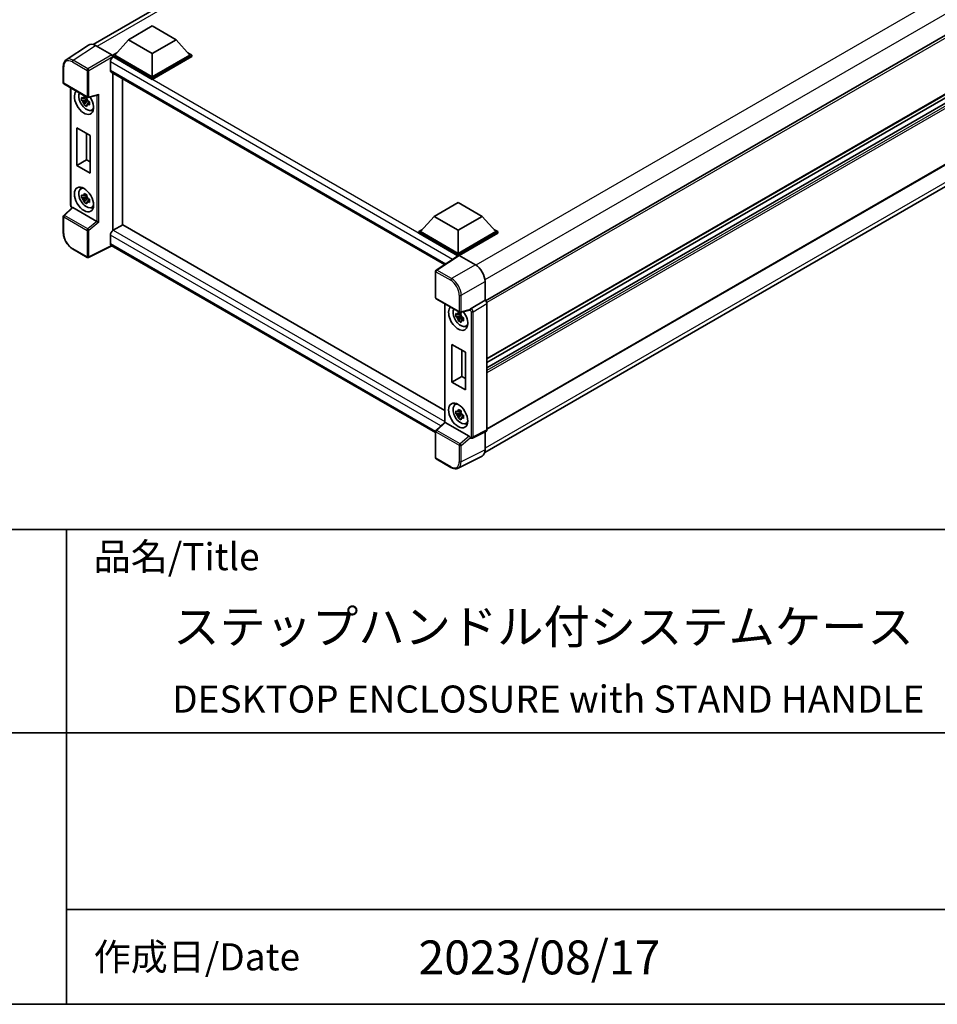
# Model space of a CAD drawing. Units: millimetres. Extents: x 1 to 9846, y 0 to 1687.
# Drawn here: x 1691 to 2096, y 1 to 436 of the extents above; entities that cross this region are included whole.
import ezdxf
from ezdxf.enums import TextEntityAlignment as Align

# ---------------------------------------------------------------- set-up
doc = ezdxf.new("R2010")
doc.units = ezdxf.units.MM
for name, color, linetype, lineweight in [('Border (ISO)', 7, 'Continuous', 35), ('Title (ISO)', 7, 'Continuous', 35), ('Visible (ISO)', 7, 'Continuous', 35), ('Visible Narrow (ISO)', 7, 'Continuous', 25)]:
    doc.layers.add(name, color=color, linetype=linetype, lineweight=lineweight)
doc.styles.add('Note Text (TK)', font='MS PGothic.ttf')
doc.styles.add('文字スタイル67', font='arial.ttf')

# ---------------------------------------------------------------- blocks, each defined once
blk = doc.blocks.new('図面枠 tk図枠')
at = {"layer": 'Border (ISO)'}
blk.add_line((14.5, 8), (405.5, 8), dxfattribs=at)
blk = doc.blocks.new('表題欄 tk表題欄')
at = {"layer": 'Title (ISO)'}
for p, q in [((74.709, 244.053), (255.709, 244.053)), ((149.709, 244.053), (149.709, 209.053)), ((74.709, 229.053), (230.709, 229.053)), ((149.709, 216.053), (230.709, 216.053)), ((255.709, 209.053), (74.709, 209.053))]:
    blk.add_line(p, q, dxfattribs=at)
at = {"layer": 'Title (ISO)', "color": 1, "char_height": 2, "attachment_point": 4, "line_spacing_factor": 1.5, "style": 'Note Text (TK)'}
for s, insert in [('\\fＭＳ Ｐゴシック|b0|i0;\\H2.0000;品名/Title', (151.709, 242.053)), ('\\fＭＳ Ｐゴシック|b0|i0;\\H2.0000;作成日/Date', (151.709, 212.553))]:
    blk.add_mtext(s, dxfattribs=dict(at, insert=insert))
at = {"layer": 'Title (ISO)', "color": 7}
for tag, p, height, style in [('<品名>_001', (157.567, 235.639), 2.5, 'Note Text (TK)'), ('<Title>_001', (157.493, 230.552), 2, '文字スタイル67'), ('<ページ_No.>_001', (237.949, 213.303), 2.5, 'Note Text (TK)'), ('<総ページ数>_001', (246.8, 213.303), 2.5, 'Note Text (TK)'), ('作成日_001', (175.625, 211.281), 2.5, 'Note Text (TK)')]:
    blk.add_attdef(tag, p, '', height=height, dxfattribs=dict(at, style=style))
at = {"layer": 'Title (ISO)', "color": 7, "style": 'Note Text (TK)'}
blk.add_attdef('<尺度>', text='', height=2.5, dxfattribs=at).set_placement((243.209, 223.553), align=Align.MIDDLE_CENTER)

msp = doc.modelspace()

# ---------------------------------------------------------------- linework, layer by layer
at = {"layer": 'Visible (ISO)'}
for p, q in [((1723.0395, 425.1963), (1991.9576, 580.4562)), ((2151.4879, 459.0568), (1896.5963, 311.8951)), ((1738.6352, 427.2792), (1749.2418, 433.4029)), ((1749.2418, 433.4029), (1759.8484, 427.2792)), ((1738.6352, 427.2792), (1732.6106, 420.5186)), ((1749.2418, 421.1555), (1738.6352, 427.2792)), ((1759.8484, 427.2792), (1749.2418, 421.1555)), ((1759.8484, 427.2792), (1765.8729, 420.5186)), ((1721.0215, 424.9672), (1711.1746, 418.4592)), ((1724.1228, 424.7332), (1731.3381, 420.5674)), ((2133.8696, 422.7594), (1897.2251, 286.1326)), ((1731.7621, 420.5186), (1733.5098, 421.5276)), ((1731.7621, 419.8327), (1731.7621, 420.5186)), ((1749.2418, 410.4267), (1731.7621, 420.5186)), ((1731.7621, 419.833), (1731.7621, 419.5672)), ((1731.9742, 419.7103), (1731.7621, 419.8327)), ((1749.2418, 409.7408), (1731.7621, 419.8327)), ((1749.2418, 410.9166), (1732.6106, 420.5186)), ((1749.2418, 421.1555), (1749.2418, 410.9166)), ((1765.8729, 420.5186), (1749.2418, 410.9166)), ((1766.7215, 420.5186), (1749.2418, 410.4267)), ((1766.7215, 419.8327), (1749.2418, 409.7408)), ((1764.9737, 421.5276), (1766.7215, 420.5186)), ((1766.7215, 419.8327), (1766.7215, 420.5186)), ((2133.5298, 421.0515), (1897.2251, 284.6209)), ((2133.203, 418.4861), (1897.2251, 282.2442)), ((1709.8805, 408.2803), (1709.8805, 415.5449)), ((1730.7014, 417.5057), (1730.7014, 413.8315)), ((1731.0742, 413.0075), (1878.5084, 327.8863)), ((1731.7621, 412.6103), (1731.7621, 342.8982)), ((1736.0047, 410.1608), (1736.0047, 345.3682)), ((1749.2418, 409.7408), (1749.2418, 410.4267)), ((1710.1805, 407.7607), (1720.4997, 401.8029)), ((1713.1264, 354.0611), (1713.1264, 406.0598)), ((1720.2843, 400.8999), (1718.0059, 400.4211)), ((1720.1983, 401.8234), (1719.5927, 401.4737)), ((1720.2843, 401.5154), (1720.2843, 401.7766)), ((1720.2843, 400.8999), (1720.2843, 401.0314)), ((1720.4511, 400.8035), (1720.2843, 400.8999)), ((1720.9466, 401.7408), (1725.0677, 402.7815)), ((1719.1039, 398.5193), (1720.6577, 400.253)), ((1719.5927, 400.0694), (1720.5601, 400.6279)), ((1720.6577, 400.253), (1720.6577, 400.4457)), ((1720.6577, 400.253), (1720.7716, 400.1873)), ((1721.4145, 399.7168), (1720.8089, 399.3672)), ((1721.1908, 399.9453), (1721.417, 399.8147)), ((1722.3849, 396.1478), (1723.2176, 396.5163)), ((1896.236, 244.7463), (2164.9419, 399.8838)), ((2148.7178, 400.2235), (1897.2251, 255.0241)), ((1715.8421, 388.3626), (1721.7818, 384.9333)), ((1715.8421, 371.7061), (1715.8421, 388.3626)), ((1720.1588, 385.8704), (1720.1588, 374.1983)), ((1721.7818, 384.9333), (1721.7818, 368.2768)), ((1715.8421, 371.7061), (1720.1588, 374.1983)), ((1721.7818, 368.2768), (1715.8421, 371.7061)), ((1720.1588, 374.1983), (1721.7818, 373.2613)), ((1717.5926, 361.3373), (1718.3281, 361.8742)), ((1720.2843, 357.7888), (1718.0059, 357.3101)), ((1719.1039, 355.4083), (1720.6577, 357.142)), ((1720.1983, 358.7124), (1719.5927, 358.3627)), ((1719.5927, 356.9584), (1720.5601, 357.5169)), ((1720.2843, 358.4044), (1720.2843, 358.6656)), ((1720.2843, 357.7888), (1720.2843, 357.9204)), ((1720.4511, 357.6925), (1720.2843, 357.7888)), ((1720.6577, 357.142), (1720.6577, 357.3347)), ((1720.6577, 357.142), (1720.7716, 357.0762)), ((1713.8319, 353.0812), (1710.0729, 349.6016)), ((1724.7551, 346.9643), (1714.1618, 353.0803)), ((1721.4145, 356.6058), (1720.8089, 356.2562)), ((1721.1908, 356.8342), (1721.417, 356.7037)), ((1722.3849, 353.0367), (1723.2176, 353.4053)), ((1873.8906, 349.1894), (1884.4972, 355.3132)), ((1884.4972, 355.3132), (1895.1038, 349.1894)), ((1709.8805, 341.8968), (1709.8805, 349.1613)), ((1873.8906, 349.1894), (1867.866, 342.4289)), ((1884.4972, 343.0657), (1873.8906, 349.1894)), ((1895.1038, 349.1894), (1884.4972, 343.0657)), ((1895.1038, 349.1894), (1901.1283, 342.4289)), ((1736.2169, 345.4907), (1731.9742, 343.0412)), ((1736.2169, 345.4907), (1878.5894, 263.2919)), ((1730.7014, 340.8367), (1730.7014, 337.1624)), ((1867.0175, 342.4289), (1868.7652, 343.4379)), ((1867.0175, 341.743), (1867.0175, 342.4289)), ((1884.4972, 332.337), (1867.0175, 342.4289)), ((1884.3411, 331.7412), (1867.0175, 341.743)), ((1884.4972, 332.8269), (1867.866, 342.4289)), ((1884.4972, 343.0657), (1884.4972, 332.8269)), ((1901.1283, 342.4289), (1884.4972, 332.8269)), ((1901.9768, 342.4289), (1884.4972, 332.337)), ((1901.9768, 341.743), (1884.9214, 331.896)), ((1900.2291, 343.4379), (1901.9768, 342.4289)), ((1901.9768, 341.743), (1901.9768, 342.4289)), ((1731.3948, 336.1534), (1721.0677, 330.9958)), ((1874.4949, 253.5345), (1731.0742, 336.3385)), ((1720.4997, 331.013), (1713.9965, 334.7676)), ((1884.611, 331.9196), (1874.7641, 325.4116)), ((1884.3411, 331.7412), (1884.285, 331.7736)), ((1884.285, 331.7041), (1884.285, 331.7736)), ((1884.4972, 331.8443), (1884.4972, 332.337)), ((1884.9212, 331.8962), (1892.1365, 327.7304)), ((1874.4949, 313.2401), (1874.4949, 324.9111)), ((1896.3766, 320.3864), (1896.3766, 312.0552)), ((1874.7949, 312.7205), (1885.1141, 306.7627)), ((1878.5894, 310.5297), (1878.5894, 258.1706)), ((1896.3766, 312.0552), (1890.2141, 308.4973)), ((1896.3766, 312.0552), (1896.3771, 312.0549)), ((1897.2251, 310.5861), (1897.2251, 254.7365)), ((1885.7472, 305.3698), (1883.4689, 304.891)), ((1885.6613, 306.2933), (1885.0557, 305.9436)), ((1885.0557, 304.5393), (1886.0231, 305.0978)), ((1889.6105, 307.7232), (1885.561, 306.7006)), ((1885.7472, 305.9853), (1885.7472, 306.2465)), ((1885.7472, 305.3698), (1885.7472, 305.5013)), ((1885.9141, 305.2734), (1885.7472, 305.3698)), ((1886.1207, 304.7229), (1886.1207, 304.9156)), ((1884.5669, 302.9892), (1886.1207, 304.7229)), ((1886.1207, 304.7229), (1886.2346, 304.6572)), ((1886.8775, 304.1867), (1886.2719, 303.8371)), ((1886.6538, 304.4152), (1886.88, 304.2846)), ((1887.8479, 300.6177), (1888.6806, 300.9862)), ((1881.7495, 275.9194), (1881.7495, 292.5759)), ((1881.7495, 292.5759), (1887.6892, 289.1466)), ((1886.0662, 290.0837), (1886.0662, 278.4116)), ((1887.6892, 289.1466), (1887.6892, 272.4901)), ((1881.7495, 275.9194), (1886.0662, 278.4116)), ((1887.6892, 272.4901), (1881.7495, 275.9194)), ((1886.0662, 278.4116), (1887.6892, 277.4746)), ((1883.0556, 265.8072), (1883.7911, 266.3441)), ((1885.7472, 262.2587), (1883.4689, 261.78)), ((1884.5669, 259.8782), (1886.1207, 261.6119)), ((1885.6613, 263.1823), (1885.0557, 262.8326)), ((1885.0557, 261.4283), (1886.0231, 261.9868)), ((1885.7472, 262.8743), (1885.7472, 263.1355)), ((1885.7472, 262.2587), (1885.7472, 262.3903)), ((1885.9141, 262.1624), (1885.7472, 262.2587)), ((1886.1207, 261.6119), (1886.1207, 261.8046)), ((1886.1207, 261.6119), (1886.2346, 261.5461)), ((1886.6538, 261.3041), (1886.88, 261.1736)), ((1874.6873, 254.5614), (1878.5894, 258.1734)), ((1889.3695, 251.9241), (1878.7763, 258.0401)), ((1886.8775, 261.0757), (1886.2719, 260.7261)), ((1887.8479, 257.5066), (1888.6806, 257.8752)), ((1874.4949, 242.4502), (1874.4949, 254.1211)), ((1896.9555, 254.176), (1890.7867, 251.0951)), ((1896.3766, 253.8868), (1896.3766, 245.916)), ((1889.9294, 251.1478), (1889.919, 251.1538)), ((1881.2981, 238.176), (1874.7949, 241.9305)), ((1895.0286, 243.1132), (1884.469, 237.8395))]:
    msp.add_line(p, q, dxfattribs=at)
for centre, start, end in [((1710.4805, 408.2803), 180, 240), ((1720.7997, 402.3225), 240, 284.173003), ((1710.4805, 349.1613), 132.789481, 180), ((1720.7997, 331.5326), 240, 296.538708), ((1875.0949, 324.9111), 123.461292, 180), ((1875.0949, 313.2401), 180, 240), ((1885.4141, 307.2823), 240, 284.173003), ((1875.0949, 254.1211), 132.789481, 180), ((1875.0949, 242.4502), 180, 240)]:
    msp.add_arc(centre, 0.6, start, end, dxfattribs=at)
for centre, major_axis, ratio, start_param, end_param in [((1724.1279, 419.8282), (-3.0037, 5.2025), 0.5766475, 5.49839613, 6.31804944), ((1731.9742, 418.2406), (-0.9, -1.5588), 0.57735027, 3.92699082, 5.49778714), ((1731.3376, 420.0775), (-0.3, 0.5196), 0.5780539, 3.9275998, 5.49717816), ((1731.9742, 414.5663), (-0.9, -1.5588), 0.57735027, 5.49778714, 6.28318531), ((1719.0342, 399.7469), (3, -5.1962), 0.57735027, 3.29297256, 7.94489041), ((1720.1373, 400.3838), (-2.4008, 4.1582), 0.57735027, 0.35706869, 3.53279276), ((1719.6208, 400.0856), (-0.9393, 1.6269), 0.57735027, 5.97330265, 6.59306797), ((1719.6208, 400.0856), (0.9393, -1.6269), 0.57735027, 1.26091366, 1.88067899), ((1725.1905, 403.4314), (-0.4656, -0.5978), 0.63292033, 0.682393, 1.6388949), ((1719.6208, 400.0856), (-0.9393, 1.6269), 0.57735027, 1.26091366, 1.88067899), ((1719.6208, 400.0856), (0.9393, -1.6269), 0.57735027, 5.97330265, 6.59306797), ((1721.5798, 401.2166), (3, -5.1962), 0.57735027, 5.62163033, 5.84503628), ((1720.1373, 357.2728), (-2.4008, 4.1582), 0.57735027, 5.8919852, 9.81597807), ((1721.5798, 358.1056), (3, -5.1962), 0.57735027, 3.57974168, 3.80314763), ((1719.6208, 356.9746), (-0.9393, 1.6269), 0.57735027, 5.97330265, 6.59306797), ((1719.6208, 356.9746), (0.9393, -1.6269), 0.57735027, 1.26091366, 1.88067899), ((1714.1655, 352.5724), (0.2922, -0.5386), 0.5718249, 2.39113693, 3.28641551), ((1719.6208, 356.9746), (-0.9393, 1.6269), 0.57735027, 1.26091366, 1.88067899), ((1719.6208, 356.9746), (0.9393, -1.6269), 0.57735027, 5.97330265, 6.59306797), ((1721.5798, 358.1056), (3, -5.1962), 0.57735027, 5.62163033, 5.84503628), ((1724.7514, 346.4607), (0.2892, -0.5342), 0.58179756, 2.3573073, 2.38355232), ((1725.1905, 346.8226), (-0.5991, 0.2826), 0.11908075, 0.8415056, 2.37739535), ((1731.9742, 341.5715), (-0.9, -1.5588), 0.57735027, 3.92699082, 5.49778714), ((1731.9742, 337.8973), (-0.9, -1.5588), 0.57735027, 5.49778714, 6.28318531), ((1884.285, 330.3039), (0.9, 1.5588), 0.57735027, 0.78539816, 1.17435442), ((1884.9217, 331.4057), (-0.3004, 0.5202), 0.5766475, 5.49839613, 6.31804944), ((1892.1313, 322.8314), (-3, 5.1962), 0.5780539, 3.9275998, 5.49717816), ((1896.376, 311.0751), (-0.6, 1.0392), 0.5780539, 3.9275998, 5.49717816), ((1884.4972, 304.2168), (3, -5.1962), 0.57735027, 3.29297256, 8.06771222), ((1885.6002, 304.8537), (-2.4008, 4.1582), 0.57735027, 0.35706869, 3.53279276), ((1885.0838, 304.5555), (-0.9393, 1.6269), 0.57735027, 5.97330265, 6.59306797), ((1885.0838, 304.5555), (0.9393, -1.6269), 0.57735027, 1.26091366, 1.88067899), ((1889.3658, 308.2803), (-0.2922, 0.5386), 0.5718249, 2.9967698, 3.43200412), ((1890.2294, 308.0159), (0.3162, 0.5101), 0.59713441, 0.83901997, 1.87284234), ((1885.0838, 304.5555), (-0.9393, 1.6269), 0.57735027, 1.26091366, 1.88067899), ((1885.0838, 304.5555), (0.9393, -1.6269), 0.57735027, 5.97330265, 6.59306797), ((1887.0427, 305.6865), (3, -5.1962), 0.57735027, 5.62163033, 5.84503628), ((1885.6002, 261.7427), (-2.4008, 4.1582), 0.57735027, 5.8919852, 9.81597807), ((1887.0427, 262.5755), (3, -5.1962), 0.57735027, 3.57974168, 3.80314763), ((1885.0838, 261.4445), (-0.9393, 1.6269), 0.57735027, 5.97330265, 6.59306797), ((1885.0838, 261.4445), (-0.9393, 1.6269), 0.57735027, 1.26091366, 1.88067899), ((1885.0838, 261.4445), (0.9393, -1.6269), 0.57735027, 1.26091366, 1.88067899), ((1879.1894, 257.9112), (-0.5995, 0.262), 0.0957488, 0.0418177, 0.82721586), ((1878.78, 257.5322), (0.2922, -0.5386), 0.5718249, 2.39113693, 2.41738195), ((1885.0838, 261.4445), (0.9393, -1.6269), 0.57735027, 5.97330265, 6.59306797), ((1887.0427, 262.5755), (3, -5.1962), 0.57735027, 5.62163033, 5.84503628), ((1896.376, 255.2279), (0.6007, -1.0405), 0.5766475, 6.24832118, 7.06797448), ((1889.3658, 251.4205), (0.2892, -0.5342), 0.58179756, 1.34268513, 2.38355232), ((1890.2294, 251.6674), (0.3162, 0.5101), 0.59713441, 2.87697709, 3.16030788), ((1892.1313, 248.3729), (3.0037, -5.2025), 0.5766475, 6.24832118, 7.06797448)]:
    msp.add_ellipse(centre, major_axis=major_axis, ratio=ratio, start_param=start_param, end_param=end_param, dxfattribs=at)
for centre, major_axis in [((1719.0342, 356.6359), (3, -5.1962)), ((1884.4972, 261.1058), (-3, 5.1962))]:
    msp.add_ellipse(centre, major_axis=major_axis, ratio=0.57735027, dxfattribs=at)
for points, knots in [([(1709.8805, 415.5449), (1709.8805, 415.7914), (1709.8965, 416.0316), (1709.9621, 416.4951), (1710.0117, 416.7185), (1710.1465, 417.1436), (1710.2317, 417.3455), (1710.4392, 417.7214), (1710.5616, 417.8955), (1710.8425, 418.2071), (1711.0011, 418.3445), (1711.1746, 418.4592)], [-0.784789176, -0.784789176, -0.784789176, -0.784789176, -0.634804167, -0.634804167, -0.484819157, -0.484819157, -0.334834148, -0.334834148, -0.184849139, -0.184849139, -0.03486413, -0.03486413, -0.03486413, -0.03486413]), ([(1718.0059, 400.4211), (1717.9863, 400.6588), (1717.9773, 400.8955), (1717.9773, 401.339), (1717.9863, 401.5795), (1718.0059, 401.8255)], [4.331071921, 4.331071921, 4.331071921, 4.331071921, 4.398975087, 4.398975087, 4.466878254, 4.466878254, 4.466878254, 4.466878254]), ([(1718.0059, 401.8255), (1718.1122, 401.7344), (1718.2204, 401.6446), (1718.3666, 401.5274), (1718.4031, 401.4984), (1718.4398, 401.4696)], [4.4863158772, 4.4863158772, 4.4863158772, 4.4863158772, 4.5307133937, 4.5307133937, 4.5453911286, 4.5453911286, 4.5453911286, 4.5453911286]), ([(1719.0127, 401.8004), (1719.0193, 401.8541), (1719.0261, 401.9081), (1719.0545, 402.1263), (1719.0781, 402.2921), (1719.1039, 402.4594)], [4.8174915459, 4.8174915459, 4.8174915459, 4.8174915459, 4.8321692807, 4.8321692807, 4.8765667973, 4.8765667973, 4.8765667973, 4.8765667973]), ([(1719.1039, 402.4594), (1719.3, 402.338), (1719.5004, 402.2184), (1719.8845, 401.9966), (1720.0973, 401.8776), (1720.3201, 401.7572)], [4.331071921, 4.331071921, 4.331071921, 4.331071921, 4.398975087, 4.398975087, 4.466878254, 4.466878254, 4.466878254, 4.466878254]), ([(1720.3201, 401.7572), (1720.2944, 401.5899), (1720.2708, 401.4241), (1720.2423, 401.2059), (1720.2355, 401.152), (1720.2289, 401.0982)], [4.4863158772, 4.4863158772, 4.4863158772, 4.4863158772, 4.5307133937, 4.5307133937, 4.5453911286, 4.5453911286, 4.5453911286, 4.5453911286]), ([(1718.4398, 400.0653), (1718.4031, 400.094), (1718.3666, 400.123), (1718.2204, 400.2403), (1718.1122, 400.33), (1718.0059, 400.4211)], [4.8174915459, 4.8174915459, 4.8174915459, 4.8174915459, 4.8321692807, 4.8321692807, 4.8765667973, 4.8765667973, 4.8765667973, 4.8765667973]), ([(1719.1039, 398.5193), (1719.0781, 398.6569), (1719.0545, 398.7955), (1719.0261, 398.9807), (1719.0193, 399.0269), (1719.0127, 399.073)], [4.4863158772, 4.4863158772, 4.4863158772, 4.4863158772, 4.5307133937, 4.5307133937, 4.5453911286, 4.5453911286, 4.5453911286, 4.5453911286]), ([(1720.3201, 397.8171), (1720.0973, 397.9231), (1719.8845, 398.0355), (1719.5004, 398.2573), (1719.3, 398.3835), (1719.1039, 398.5193)], [4.331071921, 4.331071921, 4.331071921, 4.331071921, 4.398975087, 4.398975087, 4.466878254, 4.466878254, 4.466878254, 4.466878254]), ([(1720.2289, 398.3708), (1720.2355, 398.3247), (1720.2423, 398.2786), (1720.2708, 398.0933), (1720.2944, 397.9547), (1720.3201, 397.8171)], [4.8174915459, 4.8174915459, 4.8174915459, 4.8174915459, 4.8321692807, 4.8321692807, 4.8765667973, 4.8765667973, 4.8765667973, 4.8765667973]), ([(1720.8018, 400.106), (1720.8516, 400.0848), (1720.9018, 400.0637), (1721.1049, 399.9793), (1721.2603, 399.9168), (1721.4181, 399.8554)], [4.8174915459, 4.8174915459, 4.8174915459, 4.8174915459, 4.8321692807, 4.8321692807, 4.8765667973, 4.8765667973, 4.8765667973, 4.8765667973]), ([(1721.4181, 398.451), (1721.2603, 398.5124), (1721.1049, 398.5749), (1720.9018, 398.6593), (1720.8516, 398.6804), (1720.8018, 398.7016)], [4.4863158772, 4.4863158772, 4.4863158772, 4.4863158772, 4.5307133937, 4.5307133937, 4.5453911286, 4.5453911286, 4.5453911286, 4.5453911286]), ([(1721.4181, 399.8554), (1721.411, 399.6023), (1721.4077, 399.3585), (1721.4077, 398.9149), (1721.411, 398.6816), (1721.4181, 398.451)], [4.331071921, 4.331071921, 4.331071921, 4.331071921, 4.398975087, 4.398975087, 4.466878254, 4.466878254, 4.466878254, 4.466878254]), ([(1718.0059, 357.3101), (1717.9863, 357.5478), (1717.9773, 357.7845), (1717.9773, 358.228), (1717.9863, 358.4685), (1718.0059, 358.7144)], [4.331071921, 4.331071921, 4.331071921, 4.331071921, 4.398975087, 4.398975087, 4.466878254, 4.466878254, 4.466878254, 4.466878254]), ([(1718.0059, 358.7144), (1718.1122, 358.6233), (1718.2204, 358.5336), (1718.3666, 358.4164), (1718.4031, 358.3874), (1718.4398, 358.3586)], [4.4863158772, 4.4863158772, 4.4863158772, 4.4863158772, 4.5307133937, 4.5307133937, 4.5453911286, 4.5453911286, 4.5453911286, 4.5453911286]), ([(1718.4398, 356.9542), (1718.4031, 356.983), (1718.3666, 357.012), (1718.2204, 357.1293), (1718.1122, 357.219), (1718.0059, 357.3101)], [4.8174915459, 4.8174915459, 4.8174915459, 4.8174915459, 4.8321692807, 4.8321692807, 4.8765667973, 4.8765667973, 4.8765667973, 4.8765667973]), ([(1719.0127, 358.6894), (1719.0193, 358.7431), (1719.0261, 358.7971), (1719.0545, 359.0152), (1719.0781, 359.181), (1719.1039, 359.3484)], [4.8174915459, 4.8174915459, 4.8174915459, 4.8174915459, 4.8321692807, 4.8321692807, 4.8765667973, 4.8765667973, 4.8765667973, 4.8765667973]), ([(1719.1039, 359.3484), (1719.3, 359.2269), (1719.5004, 359.1074), (1719.8845, 358.8856), (1720.0973, 358.7666), (1720.3201, 358.6462)], [4.331071921, 4.331071921, 4.331071921, 4.331071921, 4.398975087, 4.398975087, 4.466878254, 4.466878254, 4.466878254, 4.466878254]), ([(1720.3201, 358.6462), (1720.2944, 358.4789), (1720.2708, 358.313), (1720.2423, 358.0949), (1720.2355, 358.0409), (1720.2289, 357.9872)], [4.4863158772, 4.4863158772, 4.4863158772, 4.4863158772, 4.5307133937, 4.5307133937, 4.5453911286, 4.5453911286, 4.5453911286, 4.5453911286]), ([(1713.6715, 352.9328), (1713.6488, 352.9518), (1713.6268, 352.9715), (1713.5329, 353.061), (1713.4682, 353.137), (1713.3538, 353.299), (1713.3041, 353.385), (1713.221, 353.5651), (1713.1876, 353.6591), (1713.1404, 353.8542), (1713.1264, 353.9554), (1713.1264, 354.0611)], [-0.56275836, -0.56275836, -0.56275836, -0.56275836, -0.47087351, -0.47087351, -0.15695784, -0.15695784, 0.15695784, 0.15695784, 0.47087351, 0.47087351, 0.78478918, 0.78478918, 0.78478918, 0.78478918]), ([(1719.1039, 355.4083), (1719.0781, 355.5459), (1719.0545, 355.6844), (1719.0261, 355.8697), (1719.0193, 355.9158), (1719.0127, 355.962)], [4.4863158772, 4.4863158772, 4.4863158772, 4.4863158772, 4.5307133937, 4.5307133937, 4.5453911286, 4.5453911286, 4.5453911286, 4.5453911286]), ([(1720.3201, 354.7061), (1720.0973, 354.8121), (1719.8845, 354.9245), (1719.5004, 355.1463), (1719.3, 355.2725), (1719.1039, 355.4083)], [4.331071921, 4.331071921, 4.331071921, 4.331071921, 4.398975087, 4.398975087, 4.466878254, 4.466878254, 4.466878254, 4.466878254]), ([(1720.2289, 355.2598), (1720.2355, 355.2137), (1720.2423, 355.1675), (1720.2708, 354.9823), (1720.2944, 354.8437), (1720.3201, 354.7061)], [4.8174915459, 4.8174915459, 4.8174915459, 4.8174915459, 4.8321692807, 4.8321692807, 4.8765667973, 4.8765667973, 4.8765667973, 4.8765667973]), ([(1720.8018, 356.9949), (1720.8516, 356.9738), (1720.9018, 356.9527), (1721.1049, 356.8682), (1721.2603, 356.8058), (1721.4181, 356.7444)], [4.8174915459, 4.8174915459, 4.8174915459, 4.8174915459, 4.8321692807, 4.8321692807, 4.8765667973, 4.8765667973, 4.8765667973, 4.8765667973]), ([(1721.4181, 355.34), (1721.2603, 355.4014), (1721.1049, 355.4639), (1720.9018, 355.5483), (1720.8516, 355.5694), (1720.8018, 355.5906)], [4.4863158772, 4.4863158772, 4.4863158772, 4.4863158772, 4.5307133937, 4.5307133937, 4.5453911286, 4.5453911286, 4.5453911286, 4.5453911286]), ([(1721.4181, 356.7444), (1721.411, 356.4913), (1721.4077, 356.2475), (1721.4077, 355.8039), (1721.411, 355.5705), (1721.4181, 355.34)], [4.331071921, 4.331071921, 4.331071921, 4.331071921, 4.398975087, 4.398975087, 4.466878254, 4.466878254, 4.466878254, 4.466878254]), ([(1713.9965, 334.7676), (1713.7731, 334.8966), (1713.5524, 335.0442), (1713.1201, 335.3728), (1712.9084, 335.5538), (1712.4979, 335.9448), (1712.299, 336.1548), (1711.9177, 336.5992), (1711.7353, 336.8336), (1711.3908, 337.3216), (1711.2286, 337.5751), (1710.9279, 338.0959), (1710.7894, 338.3631), (1710.5391, 338.9055), (1710.4273, 339.1806), (1710.2331, 339.733), (1710.1507, 340.0103), (1710.0173, 340.5614), (1709.9664, 340.8351), (1709.898, 341.3738), (1709.8805, 341.6388), (1709.8805, 341.8968)], [-0.78478918, -0.78478918, -0.78478918, -0.78478918, -0.62783134, -0.62783134, -0.47087351, -0.47087351, -0.31391567, -0.31391567, -0.15695784, -0.15695784, 0, 0, 0.15695784, 0.15695784, 0.31391567, 0.31391567, 0.47087351, 0.47087351, 0.62783134, 0.62783134, 0.78478918, 0.78478918, 0.78478918, 0.78478918]), ([(1883.4689, 304.891), (1883.4493, 305.1287), (1883.4402, 305.3654), (1883.4402, 305.8089), (1883.4493, 306.0494), (1883.4689, 306.2954)], [4.331071921, 4.331071921, 4.331071921, 4.331071921, 4.398975087, 4.398975087, 4.466878254, 4.466878254, 4.466878254, 4.466878254]), ([(1883.4689, 306.2954), (1883.5752, 306.2043), (1883.6834, 306.1145), (1883.8296, 305.9973), (1883.8661, 305.9683), (1883.9028, 305.9395)], [4.4863158772, 4.4863158772, 4.4863158772, 4.4863158772, 4.5307133937, 4.5307133937, 4.5453911286, 4.5453911286, 4.5453911286, 4.5453911286]), ([(1883.9028, 304.5352), (1883.8661, 304.5639), (1883.8296, 304.5929), (1883.6834, 304.7102), (1883.5752, 304.7999), (1883.4689, 304.891)], [4.8174915459, 4.8174915459, 4.8174915459, 4.8174915459, 4.8321692807, 4.8321692807, 4.8765667973, 4.8765667973, 4.8765667973, 4.8765667973]), ([(1884.4757, 306.2703), (1884.4823, 306.324), (1884.4891, 306.378), (1884.5175, 306.5962), (1884.5411, 306.762), (1884.5669, 306.9293)], [4.8174915459, 4.8174915459, 4.8174915459, 4.8174915459, 4.8321692807, 4.8321692807, 4.8765667973, 4.8765667973, 4.8765667973, 4.8765667973]), ([(1884.5669, 306.9293), (1884.7629, 306.8079), (1884.9634, 306.6883), (1885.3475, 306.4665), (1885.5603, 306.3475), (1885.7831, 306.2271)], [4.331071921, 4.331071921, 4.331071921, 4.331071921, 4.398975087, 4.398975087, 4.466878254, 4.466878254, 4.466878254, 4.466878254]), ([(1885.7831, 306.2271), (1885.7573, 306.0598), (1885.7337, 305.894), (1885.7053, 305.6758), (1885.6985, 305.6219), (1885.6919, 305.5681)], [4.4863158772, 4.4863158772, 4.4863158772, 4.4863158772, 4.5307133937, 4.5307133937, 4.5453911286, 4.5453911286, 4.5453911286, 4.5453911286]), ([(1889.734, 307.8121), (1889.737, 307.8166), (1889.74, 307.8212), (1889.7627, 307.8577), (1889.7842, 307.9003), (1889.8187, 307.9794), (1889.8318, 308.0117), (1889.8445, 308.0445)], [0.3369940422, 0.3369940422, 0.3369940422, 0.3369940422, 0.339104995, 0.339104995, 0.3534556191, 0.3534556191, 0.3621494942, 0.3621494942, 0.3621494942, 0.3621494942]), ([(1884.5669, 302.9892), (1884.5411, 303.1268), (1884.5175, 303.2654), (1884.4891, 303.4506), (1884.4823, 303.4968), (1884.4757, 303.5429)], [4.4863158772, 4.4863158772, 4.4863158772, 4.4863158772, 4.5307133937, 4.5307133937, 4.5453911286, 4.5453911286, 4.5453911286, 4.5453911286]), ([(1885.7831, 302.287), (1885.5603, 302.393), (1885.3475, 302.5054), (1884.9634, 302.7272), (1884.7629, 302.8534), (1884.5669, 302.9892)], [4.331071921, 4.331071921, 4.331071921, 4.331071921, 4.398975087, 4.398975087, 4.466878254, 4.466878254, 4.466878254, 4.466878254]), ([(1885.6919, 302.8407), (1885.6985, 302.7946), (1885.7053, 302.7485), (1885.7337, 302.5632), (1885.7573, 302.4246), (1885.7831, 302.287)], [4.8174915459, 4.8174915459, 4.8174915459, 4.8174915459, 4.8321692807, 4.8321692807, 4.8765667973, 4.8765667973, 4.8765667973, 4.8765667973]), ([(1886.2648, 304.5759), (1886.3146, 304.5547), (1886.3648, 304.5336), (1886.5679, 304.4492), (1886.7233, 304.3867), (1886.8811, 304.3253)], [4.8174915459, 4.8174915459, 4.8174915459, 4.8174915459, 4.8321692807, 4.8321692807, 4.8765667973, 4.8765667973, 4.8765667973, 4.8765667973]), ([(1886.8811, 302.9209), (1886.7233, 302.9823), (1886.5679, 303.0448), (1886.3648, 303.1292), (1886.3146, 303.1503), (1886.2648, 303.1715)], [4.4863158772, 4.4863158772, 4.4863158772, 4.4863158772, 4.5307133937, 4.5307133937, 4.5453911286, 4.5453911286, 4.5453911286, 4.5453911286]), ([(1886.8811, 304.3253), (1886.874, 304.0722), (1886.8707, 303.8284), (1886.8707, 303.3848), (1886.874, 303.1515), (1886.8811, 302.9209)], [4.331071921, 4.331071921, 4.331071921, 4.331071921, 4.398975087, 4.398975087, 4.466878254, 4.466878254, 4.466878254, 4.466878254]), ([(1883.4689, 261.78), (1883.4493, 262.0177), (1883.4402, 262.2544), (1883.4402, 262.6979), (1883.4493, 262.9384), (1883.4689, 263.1843)], [4.331071921, 4.331071921, 4.331071921, 4.331071921, 4.398975087, 4.398975087, 4.466878254, 4.466878254, 4.466878254, 4.466878254]), ([(1883.4689, 263.1843), (1883.5752, 263.0932), (1883.6834, 263.0035), (1883.8296, 262.8863), (1883.8661, 262.8573), (1883.9028, 262.8285)], [4.4863158772, 4.4863158772, 4.4863158772, 4.4863158772, 4.5307133937, 4.5307133937, 4.5453911286, 4.5453911286, 4.5453911286, 4.5453911286]), ([(1883.9028, 261.4241), (1883.8661, 261.4529), (1883.8296, 261.4819), (1883.6834, 261.5992), (1883.5752, 261.6889), (1883.4689, 261.78)], [4.8174915459, 4.8174915459, 4.8174915459, 4.8174915459, 4.8321692807, 4.8321692807, 4.8765667973, 4.8765667973, 4.8765667973, 4.8765667973]), ([(1884.4757, 263.1593), (1884.4823, 263.213), (1884.4891, 263.267), (1884.5175, 263.4851), (1884.5411, 263.6509), (1884.5669, 263.8183)], [4.8174915459, 4.8174915459, 4.8174915459, 4.8174915459, 4.8321692807, 4.8321692807, 4.8765667973, 4.8765667973, 4.8765667973, 4.8765667973]), ([(1884.5669, 263.8183), (1884.7629, 263.6968), (1884.9634, 263.5773), (1885.3475, 263.3555), (1885.5603, 263.2365), (1885.7831, 263.1161)], [4.331071921, 4.331071921, 4.331071921, 4.331071921, 4.398975087, 4.398975087, 4.466878254, 4.466878254, 4.466878254, 4.466878254]), ([(1885.7831, 263.1161), (1885.7573, 262.9488), (1885.7337, 262.7829), (1885.7053, 262.5648), (1885.6985, 262.5108), (1885.6919, 262.4571)], [4.4863158772, 4.4863158772, 4.4863158772, 4.4863158772, 4.5307133937, 4.5307133937, 4.5453911286, 4.5453911286, 4.5453911286, 4.5453911286]), ([(1886.2648, 261.4648), (1886.3146, 261.4437), (1886.3648, 261.4226), (1886.5679, 261.3381), (1886.7233, 261.2757), (1886.8811, 261.2143)], [4.8174915459, 4.8174915459, 4.8174915459, 4.8174915459, 4.8321692807, 4.8321692807, 4.8765667973, 4.8765667973, 4.8765667973, 4.8765667973]), ([(1884.5669, 259.8782), (1884.5411, 260.0158), (1884.5175, 260.1543), (1884.4891, 260.3396), (1884.4823, 260.3857), (1884.4757, 260.4319)], [4.4863158772, 4.4863158772, 4.4863158772, 4.4863158772, 4.5307133937, 4.5307133937, 4.5453911286, 4.5453911286, 4.5453911286, 4.5453911286]), ([(1885.7831, 259.176), (1885.5603, 259.282), (1885.3475, 259.3944), (1884.9634, 259.6162), (1884.7629, 259.7424), (1884.5669, 259.8782)], [4.331071921, 4.331071921, 4.331071921, 4.331071921, 4.398975087, 4.398975087, 4.466878254, 4.466878254, 4.466878254, 4.466878254]), ([(1885.6919, 259.7297), (1885.6985, 259.6836), (1885.7053, 259.6374), (1885.7337, 259.4522), (1885.7573, 259.3136), (1885.7831, 259.176)], [4.8174915459, 4.8174915459, 4.8174915459, 4.8174915459, 4.8321692807, 4.8321692807, 4.8765667973, 4.8765667973, 4.8765667973, 4.8765667973]), ([(1886.8811, 259.8099), (1886.7233, 259.8713), (1886.5679, 259.9338), (1886.3648, 260.0182), (1886.3146, 260.0393), (1886.2648, 260.0605)], [4.4863158772, 4.4863158772, 4.4863158772, 4.4863158772, 4.5307133937, 4.5307133937, 4.5453911286, 4.5453911286, 4.5453911286, 4.5453911286]), ([(1886.8811, 261.2143), (1886.874, 260.9612), (1886.8707, 260.7174), (1886.8707, 260.2738), (1886.874, 260.0404), (1886.8811, 259.8099)], [4.331071921, 4.331071921, 4.331071921, 4.331071921, 4.398975087, 4.398975087, 4.466878254, 4.466878254, 4.466878254, 4.466878254]), ([(1889.8445, 251.2244), (1889.8316, 251.2437), (1889.8183, 251.2673), (1889.7835, 251.338), (1889.7618, 251.391), (1889.7392, 251.4498), (1889.7366, 251.4566), (1889.734, 251.4635)], [0.208611463, 0.208611463, 0.208611463, 0.208611463, 0.217438985, 0.217438985, 0.2319254054, 0.2319254054, 0.2337726387, 0.2337726387, 0.2337726387, 0.2337726387]), ([(1890.7867, 251.0951), (1890.7248, 251.0642), (1890.6593, 251.0417), (1890.529, 251.014), (1890.4643, 251.0085), (1890.3406, 251.0109), (1890.2815, 251.0186), (1890.1703, 251.0431), (1890.1179, 251.0599), (1890.0194, 251.0996), (1889.9732, 251.1225), (1889.9294, 251.1478)], [0.03486413, 0.03486413, 0.03486413, 0.03486413, 0.184849139, 0.184849139, 0.334834148, 0.334834148, 0.484819157, 0.484819157, 0.634804167, 0.634804167, 0.784789176, 0.784789176, 0.784789176, 0.784789176]), ([(1884.469, 237.8395), (1884.283, 237.7466), (1884.0847, 237.678), (1883.6743, 237.5905), (1883.4624, 237.5715), (1883.0331, 237.5798), (1882.8157, 237.607), (1882.3801, 237.7028), (1882.1618, 237.7715), (1881.7276, 237.9464), (1881.5116, 238.0527), (1881.2981, 238.176)], [0.03486413, 0.03486413, 0.03486413, 0.03486413, 0.184849139, 0.184849139, 0.334834148, 0.334834148, 0.484819157, 0.484819157, 0.634804167, 0.634804167, 0.784789176, 0.784789176, 0.784789176, 0.784789176])]:
    msp.add_open_spline(points, degree=3, knots=knots, dxfattribs=at)
for points, weights in [([(1719.5927, 401.4737), (1719.1704, 401.4899), (1718.4398, 401.4696)], [1.35956394726, 1.22656475141, 1.03074466748]), ([(1719.0127, 401.8004), (1719.3955, 401.6199), (1719.5927, 401.4737)], [1.03074466748, 1.22656475141, 1.35956394726]), ([(1718.4398, 400.0653), (1719.1704, 400.0855), (1719.5927, 400.0694)], [1.03074466748, 1.22656475141, 1.35956394726]), ([(1719.5927, 400.0694), (1719.3955, 399.6956), (1719.0127, 399.073)], [1.35956394726, 1.22656475141, 1.03074466748]), ([(1720.2289, 398.3708), (1720.6118, 398.9934), (1720.8089, 399.3672)], [1.03074466748, 1.22656475141, 1.35956394726]), ([(1720.8089, 399.3672), (1720.8369, 399.1234), (1720.8018, 398.7016)], [1.35956394726, 1.22656475141, 1.03074466748]), ([(1719.5927, 358.3627), (1719.1704, 358.3789), (1718.4398, 358.3586)], [1.35956394726, 1.22656475141, 1.03074466748]), ([(1719.0127, 358.6894), (1719.3955, 358.5089), (1719.5927, 358.3627)], [1.03074466748, 1.22656475141, 1.35956394726]), ([(1718.4398, 356.9542), (1719.1704, 356.9745), (1719.5927, 356.9584)], [1.03074466748, 1.22656475141, 1.35956394726]), ([(1719.5927, 356.9584), (1719.3955, 356.5846), (1719.0127, 355.962)], [1.35956394726, 1.22656475141, 1.03074466748]), ([(1720.2289, 355.2598), (1720.6118, 355.8824), (1720.8089, 356.2562)], [1.03074466748, 1.22656475141, 1.35956394726]), ([(1720.8089, 356.2562), (1720.8369, 356.0124), (1720.8018, 355.5906)], [1.35956394726, 1.22656475141, 1.03074466748]), ([(1885.0557, 305.9436), (1884.6334, 305.9598), (1883.9028, 305.9395)], [1.35956394726, 1.22656475141, 1.03074466748]), ([(1884.4757, 306.2703), (1884.8585, 306.0898), (1885.0557, 305.9436)], [1.03074466748, 1.22656475141, 1.35956394726]), ([(1883.9028, 304.5352), (1884.6334, 304.5554), (1885.0557, 304.5393)], [1.03074466748, 1.22656475141, 1.35956394726]), ([(1885.0557, 304.5393), (1884.8585, 304.1655), (1884.4757, 303.5429)], [1.35956394726, 1.22656475141, 1.03074466748]), ([(1885.6919, 302.8407), (1886.0748, 303.4633), (1886.2719, 303.8371)], [1.03074466748, 1.22656475141, 1.35956394726]), ([(1886.2719, 303.8371), (1886.2999, 303.5933), (1886.2648, 303.1715)], [1.35956394726, 1.22656475141, 1.03074466748]), ([(1885.0557, 262.8326), (1884.6334, 262.8488), (1883.9028, 262.8285)], [1.35956394726, 1.22656475141, 1.03074466748]), ([(1883.9028, 261.4241), (1884.6334, 261.4444), (1885.0557, 261.4283)], [1.03074466748, 1.22656475141, 1.35956394726]), ([(1884.4757, 263.1593), (1884.8585, 262.9788), (1885.0557, 262.8326)], [1.03074466748, 1.22656475141, 1.35956394726]), ([(1885.0557, 261.4283), (1884.8585, 261.0545), (1884.4757, 260.4319)], [1.35956394726, 1.22656475141, 1.03074466748]), ([(1885.6919, 259.7297), (1886.0748, 260.3523), (1886.2719, 260.7261)], [1.03074466748, 1.22656475141, 1.35956394726]), ([(1886.2719, 260.7261), (1886.2999, 260.4823), (1886.2648, 260.0605)], [1.35956394726, 1.22656475141, 1.03074466748])]:
    msp.add_rational_spline(points, weights, degree=2, dxfattribs=at)
at = {"layer": 'Visible Narrow (ISO)'}
for p, q in [((1993.9573, 579.7844), (1724.7617, 424.3643)), ((2160.9126, 482.6664), (1892.3411, 327.6066)), ((2156.3382, 471.2072), (1896.335, 321.0943)), ((2150.8744, 457.5199), (1897.1501, 311.0321)), ((1714.2817, 418.2291), (1724.1228, 424.7332)), ((2133.9234, 422.9934), (1897.2251, 286.3355)), ((1720.7848, 414.4745), (1714.2817, 418.2291)), ((1731.3381, 420.5674), (1720.7848, 414.4745)), ((1721.2089, 413.7401), (1731.7621, 419.833)), ((1884.285, 331.7736), (1731.9742, 419.7103)), ((2133.1929, 418.3585), (1897.2251, 282.1224)), ((1710.0562, 408.0354), (1710.0562, 415.2999)), ((1713.8722, 417.5031), (1720.3754, 413.7485)), ((1720.3754, 413.7485), (1720.3754, 402.0776)), ((1721.2089, 402.0692), (1721.2089, 413.7401)), ((1881.9673, 330.1723), (1730.7014, 417.5057)), ((1730.7014, 413.8315), (1879.0001, 328.2112)), ((2133.1273, 417.1449), (1897.2251, 280.9467)), ((2133.1172, 416.1592), (1897.2251, 279.9669)), ((1720.3754, 402.0776), (1710.0562, 408.0354)), ((1713.3022, 353.8161), (1713.3022, 405.9584)), ((1721.2089, 402.0692), (1725.5997, 403.178)), ((1724.7662, 402.7054), (1724.7662, 346.9577)), ((1725.5997, 346.5692), (1725.5997, 403.178)), ((2165.36, 401.9515), (1896.3766, 246.6538)), ((2148.5155, 400.3096), (1897.2251, 255.227)), ((1710.3752, 349.5751), (1714.1618, 353.0803)), ((1713.7916, 353.0439), (1713.7262, 353.0817)), ((1710.0562, 348.9164), (1720.3754, 342.9586)), ((1710.0562, 341.6518), (1710.0562, 348.9164)), ((1720.6944, 343.6173), (1710.3752, 349.5751)), ((1724.7551, 346.9643), (1720.6944, 343.6173)), ((1725.5997, 346.5692), (1721.2089, 342.9502)), ((1720.3754, 342.9586), (1720.3754, 331.2876)), ((1721.2089, 331.2792), (1721.2089, 342.9502)), ((1876.7798, 256.4983), (1730.7014, 340.8367)), ((1731.9742, 343.0412), (1878.5894, 258.3929)), ((1731.197, 336.2676), (1721.2089, 331.2792)), ((1730.7014, 337.1624), (1874.4953, 254.143)), ((1720.3754, 331.2876), (1713.8722, 335.0422)), ((1875.0801, 325.3921), (1884.9212, 331.8962)), ((1892.1365, 327.7304), (1881.5833, 321.6375)), ((1874.6707, 324.6661), (1881.1738, 320.9115)), ((1874.6707, 312.9952), (1874.6707, 324.6661)), ((1881.5833, 321.6375), (1875.0801, 325.3921)), ((1885.8233, 314.2935), (1896.3766, 320.3864)), ((1884.9899, 314.3019), (1884.9899, 307.0374)), ((1885.8233, 307.029), (1885.8233, 314.2935)), ((1884.9899, 307.0374), (1874.6707, 312.9952)), ((1878.7651, 258.0463), (1878.7651, 310.4283)), ((1896.3771, 312.0549), (1890.2146, 308.497)), ((1891.0626, 307.0282), (1897.2251, 310.5861)), ((1889.8445, 308.0445), (1885.8233, 307.029)), ((1889.734, 307.8121), (1889.8052, 307.771)), ((1890.2146, 308.497), (1890.2141, 308.4973)), ((1890.2292, 307.0366), (1890.2292, 251.6672)), ((1891.0626, 251.6588), (1891.0626, 307.0282)), ((1874.9896, 254.5349), (1878.7763, 258.0401)), ((1874.6707, 253.8762), (1884.9899, 247.9184)), ((1874.6707, 242.2052), (1874.6707, 253.8762)), ((1885.3088, 248.5771), (1874.9896, 254.5349)), ((1897.2251, 254.7365), (1891.0626, 251.6588)), ((1889.3695, 251.9241), (1885.3088, 248.5771)), ((1885.8233, 247.91), (1889.8445, 251.2244)), ((1889.8052, 251.4224), (1889.734, 251.4635)), ((1884.9899, 247.9184), (1884.9899, 240.6538)), ((1885.8233, 240.6454), (1885.8233, 247.91)), ((1896.3766, 245.916), (1885.8233, 240.6454)), ((1881.1738, 238.4506), (1874.6707, 242.2052))]:
    msp.add_line(p, q, dxfattribs=at)
for centre, major_axis, ratio, start_param, end_param in [((1713.8769, 413.0887), (-2.7033, 4.6822), 0.5766475, 5.49839613, 7.06797448), ((1714.3012, 413.3336), (-3.0343, 5.1831), 0.57677384, 5.49491862, 6.31457193), ((1714.2965, 417.7481), (0.3, 0.5196), 0.57735027, 0.82030475, 2.35619449), ((1710.4805, 415.5449), (-0.6, 0), 0.57735027, 0, 0.78539816), ((1720.7997, 413.9935), (0.3, 0.5196), 0.57735027, 0.82030475, 2.35619449), ((1720.7997, 413.9935), (-0.6, 0), 0.57735027, 0.78539816, 2.32128791), ((1720.7997, 413.9935), (-0.3, 0.5196), 0.53637355, 3.9275998, 5.49717816), ((1710.4805, 408.2803), (-0.6, 0), 0.57735027, 0, 0.78539816), ((1710.4805, 408.2803), (-0.3, -0.5196), 0.57735027, 5.49778714, 6.28318531), ((1720.7997, 402.3225), (-0.3, -0.5196), 0.57735027, 5.49778714, 6.28318531), ((1720.7997, 402.3225), (0.6, 0), 0.57735027, 3.92699082, 5.46288056), ((1720.7997, 402.3225), (0.1469, -0.5817), 0.68265399, 0, 0.9565019), ((1713.7264, 354.0611), (-0.6, 0), 0.57735027, 0, 0.78539816), ((1713.7267, 353.5716), (-0.3, 0.5196), 0.5780539, 0.78600715, 2.3555855), ((1714.1504, 353.3267), (-0.3, -0.5196), 0.57735027, 5.49778714, 5.69403221), ((1710.4805, 349.1613), (-0.6, 0), 0.57735027, 0, 0.78539816), ((1710.4805, 349.1613), (-0.3, -0.5196), 0.57735027, 4.17779463, 5.49778714), ((1710.4805, 349.1613), (-0.4076, 0.4403), 0.43528024, 5.38790672, 6.28318531), ((1710.4805, 341.8968), (-0.6, 0), 0.57735027, 0, 0.78539816), ((1713.8769, 339.4513), (-2.7, 4.6765), 0.5780539, 0.78600715, 2.3555855), ((1720.7997, 343.2035), (0.3, 0.5196), 0.57735027, 1.03620198, 2.35619449), ((1720.7997, 343.2035), (-0.6, 0), 0.57735027, 0.78539816, 2.32128791), ((1720.7997, 343.2035), (-0.3816, 0.463), 0.39624112, 3.84968252, 5.41181729), ((1714.2965, 335.2872), (-0.3, -0.5196), 0.57735027, 5.49778714, 6.28318531), ((1720.7997, 331.5326), (0.6, 0), 0.57735027, 3.92699082, 5.46288056), ((1720.7997, 331.5326), (-0.3, -0.5196), 0.57735027, 5.49778714, 6.28318531), ((1720.7997, 331.5326), (0.2681, -0.5368), 0.5766475, 0, 0.81965331), ((1875.0949, 324.9111), (-0.6, 0), 0.57735027, 0, 0.78539816), ((1875.0949, 324.9111), (-0.3, -0.5196), 0.57735027, 3.9618974, 5.49778714), ((1875.0949, 324.9111), (-0.3308, 0.5006), 0.5766475, 5.463532, 6.28318531), ((1881.5981, 321.1565), (0.3, 0.5196), 0.57735027, 0.82030475, 2.35619449), ((1881.1691, 316.5024), (2.7, -4.6765), 0.5780539, 0.78600715, 2.3555855), ((1881.5934, 316.7474), (-3, 5.1962), 0.57388586, 3.9275998, 5.49717816), ((1885.4141, 314.5469), (0.6, 0), 0.57735027, 3.92699082, 5.46288056), ((1875.0949, 313.2401), (-0.6, 0), 0.57735027, 0, 0.78539816), ((1875.0949, 313.2401), (-0.3, -0.5196), 0.57735027, 5.49778714, 6.28318531), ((1885.4141, 307.2823), (0.6, 0), 0.57735027, 3.92699082, 5.46288056), ((1885.4141, 307.2823), (-0.3, -0.5196), 0.57735027, 5.49778714, 6.28318531), ((1885.4141, 307.2823), (0.1469, -0.5817), 0.68265399, 0, 0.9565019), ((1890.2294, 308.0159), (0.3, 0.5196), 0.57735027, 0.82030475, 2.35619449), ((1889.8047, 307.2811), (0.3, -0.5196), 0.5780539, 0.78600715, 2.3555855), ((1890.2289, 307.526), (-0.6, 1.0392), 0.55721372, 3.9275998, 5.49717816), ((1890.6534, 307.2815), (0.6, 0), 0.57735027, 3.92699082, 5.46288056), ((1875.0949, 254.1211), (-0.6, 0), 0.57735027, 0, 0.78539816), ((1875.0949, 254.1211), (-0.3, -0.5196), 0.57735027, 4.17779463, 5.49778714), ((1875.0949, 254.1211), (-0.4076, 0.4403), 0.43528024, 5.38790672, 6.28318531), ((1885.4141, 248.1633), (0.3, 0.5196), 0.57735027, 1.03620198, 2.35619449), ((1885.4141, 248.1633), (-0.3816, 0.463), 0.39624112, 3.84968252, 5.41181729), ((1889.8047, 251.9129), (0.3004, -0.5202), 0.5766475, 5.49839613, 7.06797448), ((1890.2294, 251.6674), (-0.3, -0.5196), 0.57735027, 5.49778714, 6.28318531), ((1890.6534, 251.9122), (0.6, 0), 0.57735027, 3.92699082, 5.46288056), ((1890.2289, 252.1579), (0.5685, -1.0572), 0.57699899, 6.26574262, 7.08539592), ((1885.4141, 248.1633), (-0.6, 0), 0.57735027, 0.78539816, 2.32128791), ((1875.0949, 242.4502), (-0.6, 0), 0.57735027, 0, 0.78539816), ((1875.0949, 242.4502), (-0.3, -0.5196), 0.57735027, 5.49778714, 6.28318531), ((1881.1691, 242.8651), (2.7033, -4.6822), 0.5766475, 5.49839613, 7.06797448), ((1881.5934, 243.11), (2.9715, -5.2193), 0.57677384, 6.25179868, 7.07145199), ((1885.4141, 240.8988), (0.6, 0), 0.57735027, 3.92699082, 5.46288056), ((1881.5981, 238.6956), (-0.3, -0.5196), 0.57735027, 5.49778714, 6.28318531)]:
    msp.add_ellipse(centre, major_axis=major_axis, ratio=ratio, start_param=start_param, end_param=end_param, dxfattribs=at)

# ---------------------------------------------------------------- block references
at = {"xscale": 6, "yscale": 6, "zscale": 6}
msp.add_blockref('図面枠 tk図枠', (-85.6725, -47.3168), dxfattribs=at)
ref = msp.add_blockref('表題欄 tk表題欄', (813.0745, -1253.6332), dxfattribs=dict(xscale=6, yscale=6, zscale=6))
ref.add_attrib('<品名>_001', 'ステップハンドル付システムケース', (1758.4752, 160.2031), dxfattribs={"layer": 'Title (ISO)', "color": 7, "height": 15, "style": 'Note Text (TK)'})
ref.add_attrib('作成日_001', '2023/08/17', (1866.9525, 13.9275), dxfattribs={"layer": 'Title (ISO)', "color": 7, "height": 15, "style": 'Note Text (TK)'})
ref.add_attrib('<Title>_001', 'DESKTOP ENCLOSURE with STAND HANDLE', (1758.0342, 129.6791), dxfattribs={"layer": 'Title (ISO)', "color": 7, "height": 12, "style": '文字スタイル67'})

doc.saveas('drawing.dxf')
